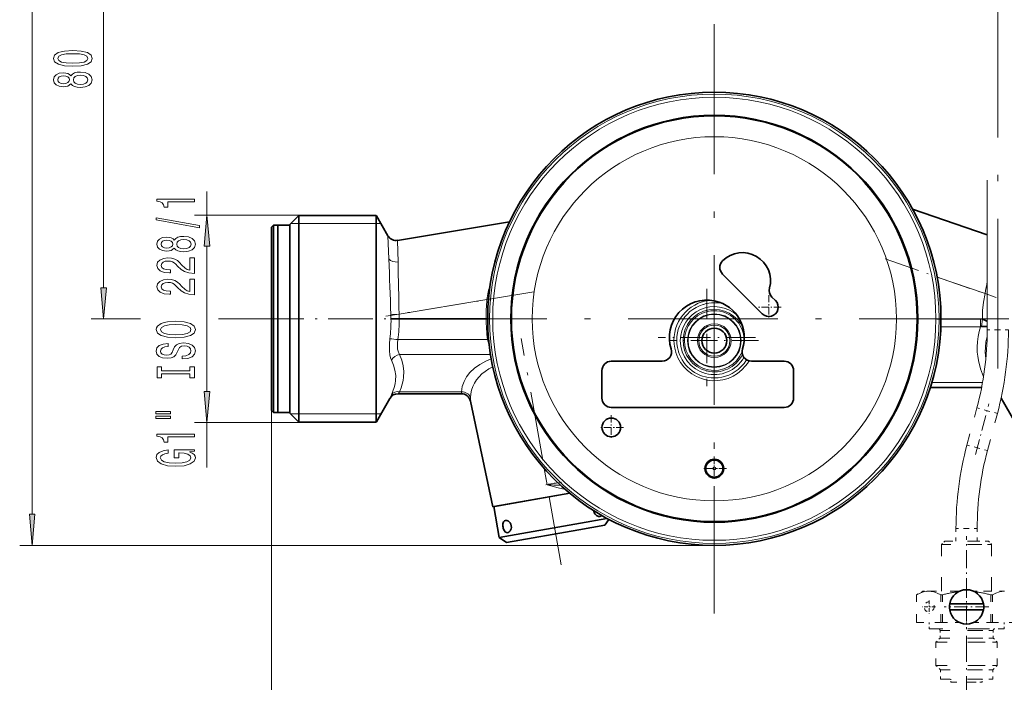
# Model space of a CAD drawing. Extents: x 0 to 420, y 0 to 297.
# Drawn here: x 94 to 173, y 108 to 161 of the extents above; entities that cross this region are included whole.
import ezdxf

# ---------------------------------------------------------------- set-up
doc = ezdxf.new("R2010")
doc.units = 0
doc.linetypes.add('DASHDOT', pattern=[18.5, 12, -3, 0.5, -3])
doc.linetypes.add('DASHSPACE', pattern=[30, 12, -18])

msp = doc.modelspace()

# ---------------------------------------------------------------- linework, layer by layer
at = {"color": 7, "lineweight": 13}
for p, q in [((95.456757, 121.315323), (95.456757, 215.384354)), ((101.177246, 139.465332), (101.177246, 174.484344)), ((109.455002, 145.287094), (109.455002, 147.159134)), ((109.455002, 145.287094), (109.455002, 147.159134)), ((116.84288, 145.287094), (108.455002, 145.287094)), ((116.84288, 145.287094), (108.455002, 145.287094)), ((123.019302, 136.974838), (123.019302, 145.224838)), ((116.155632, 144.599838), (123.38015, 144.599838)), ((116.155663, 144.599869), (116.805634, 144.599838)), ((116.805634, 144.599838), (123.004379, 144.599838)), ((123.004379, 144.599838), (123.019302, 144.599838)), ((123.019302, 144.599838), (123.380135, 144.599869)), ((124.018082, 141.771759), (123.944168, 143.622925)), ((109.455002, 131.153076), (109.455002, 142.7966)), ((109.455002, 131.153076), (109.455002, 142.7966)), ((124.716187, 143.258011), (124.754219, 141.521927)), ((171.759613, 138.99054), (167.919662, 140.320251)), ((171.759613, 138.99054), (171.930603, 138.95517)), ((131.865967, 138.512024), (124.831894, 137.347534)), ((131.865967, 138.512024), (131.994919, 138.501129)), ((149.108673, 138.329788), (149.134644, 138.337845)), ((149.200653, 138.12886), (149.174927, 138.12088)), ((124.182373, 137.326385), (124.831894, 137.347534)), ((104.131363, 136.974838), (100.177246, 136.974838)), ((115.035629, 136.974838), (110.382263, 136.974838)), ((123.019302, 128.724838), (123.019302, 136.974838)), ((124.188431, 136.962494), (124.188438, 136.974838)), ((168.230621, 136.954636), (171.400101, 136.954636)), ((171.400101, 136.338974), (171.400101, 136.954636)), ((171.54393, 136.945343), (171.465546, 136.347107)), ((171.400101, 136.338974), (168.219498, 136.338974)), ((124.747177, 135.306351), (131.917953, 135.306351)), ((131.917953, 135.306351), (132.006546, 135.316528)), ((132.159637, 134.100693), (124.874817, 134.100693)), ((146.99527, 134.268768), (146.986679, 134.296371)), ((147.198502, 134.365356), (147.207275, 134.337173)), ((152.601868, 133.595245), (152.658615, 133.685349)), ((167.494781, 131.859177), (171.558746, 131.859177)), ((124.874023, 131.136169), (124.751358, 130.974854)), ((129.840118, 131.136169), (124.874023, 131.136169)), ((124.101845, 130.599854), (124.22451, 130.878159)), ((114.63063, 129.624847), (114.63063, 85.065956)), ((116.155632, 129.349838), (123.38015, 129.349838)), ((116.805634, 129.349838), (116.155663, 129.349808)), ((123.004379, 129.349838), (116.805634, 129.349838)), ((123.019302, 129.349838), (123.004379, 129.349838)), ((123.380135, 129.349808), (123.019302, 129.349838)), ((116.84288, 128.662598), (108.455002, 128.662598)), ((116.84288, 128.662598), (108.455002, 128.662598)), ((109.455002, 125.06115), (109.455002, 128.662598)), ((109.455002, 125.06115), (109.455002, 128.662598)), ((136.685852, 123.679428), (136.455887, 124.983643)), ((137.561249, 123.833778), (136.685852, 123.679428)), ((149.980225, 124.302605), (149.968369, 124.233307)), ((150.192856, 124.233582), (150.181046, 124.302605)), ((150.080627, 118.824837), (94.456757, 118.824837))]:
    msp.add_line(p, q, dxfattribs=at)
at = {"color": 7, "linetype": 'DASHDOT', "lineweight": 13}
for p, q in [((172.780624, 132.993103), (172.780624, 170.048706)), ((150.080627, 160.569839), (150.080627, 113.379837)), ((173.675629, 136.974838), (126.485626, 136.974838))]:
    msp.add_line(p, q, dxfattribs=at)
at = {"color": 7, "linetype": 'DASHSPACE', "lineweight": 13}
msp.add_line((171.930634, 136.08107), (171.930634, 166.944641), dxfattribs=at)
at = {"color": 7, "lineweight": 35}
for p, q in [((148.580627, 153.205673), (148.580627, 153.155457)), ((151.580627, 153.205673), (151.580627, 153.155457)), ((116.080627, 144.524841), (116.805634, 145.249832)), ((116.805634, 136.974838), (116.805634, 145.249832)), ((123.004379, 145.249832), (116.805634, 145.249832)), ((123.004379, 145.249832), (123.004379, 136.974838)), ((123.019302, 145.224838), (123.004379, 145.249832)), ((123.944168, 143.622925), (123.019302, 145.224838)), ((171.930664, 143.693481), (165.962784, 145.76004)), ((114.63063, 144.324829), (114.780632, 144.474838)), ((114.63063, 143.343658), (114.63063, 144.324829)), ((114.780632, 143.473633), (114.780632, 144.474838)), ((114.780632, 144.474838), (115.13063, 144.474838)), ((115.13063, 143.473633), (115.13063, 144.474838)), ((115.13063, 143.473633), (115.13063, 144.474838)), ((115.13063, 144.474838), (116.080627, 144.474838)), ((116.080627, 136.974838), (116.080627, 144.524841)), ((133.676239, 144.741333), (124.716187, 143.257996)), ((114.63063, 129.624847), (114.63063, 143.343658)), ((114.780632, 129.474838), (114.780632, 143.473633)), ((115.13063, 129.474838), (115.13063, 143.473633)), ((115.13063, 129.474838), (115.13063, 143.473633)), ((150.739639, 140.555176), (153.921616, 137.373184)), ((133.849792, 138.474838), (133.900009, 138.474838)), ((150.080627, 138.414154), (150.181946, 138.391632)), ((154.982285, 138.433853), (154.698074, 138.718048)), ((166.311462, 138.474838), (166.261246, 138.474838)), ((116.080627, 129.424835), (116.080627, 136.974838)), ((116.805634, 128.699829), (116.805634, 136.974838)), ((123.004379, 136.974838), (123.004379, 128.699829)), ((124.838196, 136.974838), (131.801224, 136.974838)), ((131.801514, 136.974838), (131.930634, 136.97612)), ((133.849792, 135.474838), (133.900009, 135.474838)), ((166.311462, 135.474838), (166.261246, 135.474838)), ((145.911316, 133.574829), (141.830627, 133.574829)), ((155.680634, 133.574829), (153.049942, 133.574829)), ((141.080627, 132.824829), (141.080627, 130.624847)), ((156.430634, 130.624847), (156.430634, 132.824829)), ((124.751328, 130.974838), (129.8172, 130.974838)), ((167.377243, 131.474838), (171.487305, 131.474838)), ((124.101845, 130.599854), (123.019302, 128.724838)), ((132.349808, 121.917152), (130.550812, 130.380783)), ((173.047363, 130.620728), (174.141953, 128.724838)), ((114.63063, 129.624847), (114.780632, 129.474838)), ((114.780632, 129.474838), (115.13063, 129.474838)), ((115.13063, 129.474838), (116.080627, 129.474838)), ((116.080627, 129.424835), (116.805634, 128.699829)), ((141.830627, 129.874847), (150.080627, 129.874847)), ((150.080627, 129.874847), (155.680634, 129.874847)), ((123.004379, 128.699829), (116.805634, 128.699829)), ((123.019302, 128.724838), (123.004379, 128.699829)), ((138.497864, 123.001221), (132.349808, 121.917152)), ((138.497864, 123.001221), (132.424835, 121.930382)), ((132.858963, 119.468369), (132.424835, 121.930382)), ((140.425446, 121.56411), (140.419312, 121.610168)), ((141.484879, 120.989349), (139.365311, 120.615608)), ((141.31665, 120.451965), (141.636505, 120.90876)), ((148.580627, 120.744003), (148.580627, 120.79422)), ((151.580627, 120.744003), (151.580627, 120.79422)), ((139.365311, 120.615608), (132.858963, 119.468369)), ((139.221619, 120.082558), (133.438187, 119.06279)), ((141.31665, 120.451965), (139.221619, 120.082558)), ((133.438187, 119.06279), (132.858963, 119.468369)), ((170.417206, 114.149094), (168.928543, 114.149094)), ((170.144058, 113.649094), (168.928543, 113.649094)), ((170.144058, 113.649094), (171.632706, 113.649094)), ((170.417206, 114.149094), (171.632706, 114.149094))]:
    msp.add_line(p, q, dxfattribs=at)
at = {"color": 7, "linetype": 'DASHDOT', "lineweight": 13, "ltscale": 0.235631}
msp.add_line((163.748108, 141.764771), (172.654495, 138.680664), dxfattribs=at)
at = {"color": 7, "linetype": 'DASHDOT', "lineweight": 13, "ltscale": 0.300294}
msp.add_line((135.619232, 139.133362), (123.768753, 137.171539), dxfattribs=at)
at = {"color": 7, "linetype": 'DASHDOT', "lineweight": 13, "ltscale": 0.195}
for p, q in [((149.480637, 139.374847), (149.480637, 131.574829)), ((153.38063, 135.474838), (145.580627, 135.474838))]:
    msp.add_line(p, q, dxfattribs=at)
at = {"color": 7, "linetype": 'DASHDOT', "lineweight": 13, "ltscale": 0.04875}
for p, q in [((154.45195, 138.87851), (154.45195, 136.928513)), ((155.426956, 137.903519), (153.476944, 137.903519)), ((141.830627, 129.249847), (141.830627, 127.299835)), ((142.805634, 128.274841), (140.855637, 128.274841)), ((150.080627, 125.949837), (150.080627, 123.99984)), ((151.055634, 124.974838), (149.105637, 124.974838))]:
    msp.add_line(p, q, dxfattribs=at)
at = {"color": 7, "linetype": 'DASHDOT', "lineweight": 13, "ltscale": 0.176941}
for p, q in [((150.080627, 138.763657), (150.080627, 131.68602)), ((153.619446, 135.224838), (146.541809, 135.224838))]:
    msp.add_line(p, q, dxfattribs=at)
at = {"color": 7, "linetype": 'DASHDOT', "lineweight": 13, "ltscale": 0.298656}
msp.add_line((113.635109, 136.974838), (125.58136, 136.974838), dxfattribs=at)
at = {"color": 7, "linetype": 'DASHDOT', "lineweight": 13, "ltscale": 0.095418}
msp.add_line((167.901428, 136.954636), (171.718155, 136.954636), dxfattribs=at)
at = {"color": 7, "linetype": 'DASHDOT', "lineweight": 13, "ltscale": 0.190634}
msp.add_line((171.090729, 136.974838), (178.71608, 136.974838), dxfattribs=at)
at = {"color": 7, "linetype": 'DASHSPACE', "lineweight": 13, "ltscale": 0.02125}
for p, q in [((172.780624, 136.08107), (171.930634, 136.08107)), ((173.63063, 136.08107), (172.780624, 136.08107)), ((171.928772, 129.610596), (171.107742, 129.830597)), ((172.749817, 129.390594), (171.928772, 129.610596)), ((171.132477, 126.638794), (170.311447, 126.858795)), ((171.953522, 126.418793), (171.132477, 126.638794)), ((170.280624, 120.16832), (169.430634, 120.16832)), ((171.13063, 120.16832), (170.280624, 120.16832))]:
    msp.add_line(p, q, dxfattribs=at)
at = {"color": 7, "linetype": 'DASHDOT', "lineweight": 13, "ltscale": 0.460571}
msp.add_line((137.818405, 117.256439), (134.619308, 135.399399), dxfattribs=at)
at = {"color": 7, "linetype": 'DASHDOT', "lineweight": 13, "ltscale": 0.105049}
msp.add_line((170.986862, 126.095306), (172.074402, 130.154083), dxfattribs=at)
at = {"color": 7, "linetype": 'DASHSPACE', "lineweight": 13, "ltscale": 0.076916}
for p, q in [((170.311447, 126.858795), (171.107742, 129.830597)), ((171.953522, 126.418793), (172.749817, 129.390594))]:
    msp.add_line(p, q, dxfattribs=at)
at = {"color": 7, "linetype": 'DASHDOT', "lineweight": 13, "ltscale": 0.044105}
for p, q in [((150.080627, 125.855774), (150.080627, 124.091568)), ((150.962738, 124.973679), (149.198532, 124.973679))]:
    msp.add_line(p, q, dxfattribs=at)
at = {"color": 7, "linetype": 'DASHDOT', "lineweight": 13, "ltscale": 0.032193}
msp.add_line((137.838257, 123.900345), (136.570084, 123.676727), dxfattribs=at)
at = {"color": 7, "linetype": 'DASHSPACE', "lineweight": 13, "ltscale": 0.025481}
for p, q in [((169.430634, 119.149094), (169.430634, 120.16832)), ((171.13063, 119.149094), (171.13063, 120.16832))]:
    msp.add_line(p, q, dxfattribs=at)
at = {"color": 7, "linetype": 'DASHSPACE', "lineweight": 13, "ltscale": 0.008839}
for p, q in [((168.530624, 119.149094), (168.280624, 118.899094)), ((172.030624, 119.149094), (172.280624, 118.899094))]:
    msp.add_line(p, q, dxfattribs=at)
at = {"color": 7, "linetype": 'DASHSPACE', "lineweight": 13, "ltscale": 0.064725}
msp.add_line((171.119629, 119.149094), (168.530624, 119.149094), dxfattribs=at)
at = {"color": 7, "linetype": 'DASHDOT', "lineweight": 13, "ltscale": 0.12}
msp.add_line((170.280624, 114.7491), (170.280624, 119.549095), dxfattribs=at)
at = {"color": 7, "linetype": 'DASHSPACE', "lineweight": 13, "ltscale": 0.022775}
msp.add_line((172.030624, 119.149094), (171.119629, 119.149094), dxfattribs=at)
at = {"color": 7, "linetype": 'DASHSPACE', "lineweight": 13, "ltscale": 0.073972}
msp.add_line((171.239487, 118.899094), (168.280624, 118.899094), dxfattribs=at)
at = {"color": 7, "linetype": 'DASHSPACE', "lineweight": 13, "ltscale": 0.09375}
for p, q in [((168.280624, 115.149094), (168.280624, 118.899094)), ((172.280624, 115.149094), (172.280624, 118.899094))]:
    msp.add_line(p, q, dxfattribs=at)
at = {"color": 7, "linetype": 'DASHSPACE', "lineweight": 13, "ltscale": 0.026028}
msp.add_line((172.280624, 118.899094), (171.239487, 118.899094), dxfattribs=at)
at = {"color": 7, "linetype": 'DASHSPACE', "lineweight": 13, "ltscale": 0.014434}
msp.add_line((166.780624, 115.149094), (166.280624, 114.86042), dxfattribs=at)
at = {"color": 7, "linetype": 'DASHSPACE', "lineweight": 13, "ltscale": 0.011723}
msp.add_line((167.249542, 115.149094), (166.780624, 115.149094), dxfattribs=at)
at = {"color": 7, "linetype": 'DASHSPACE', "lineweight": 13, "ltscale": 0.061457}
msp.add_line((169.707809, 115.149094), (167.249542, 115.149094), dxfattribs=at)
at = {"color": 7, "linetype": 'DASHDOT', "lineweight": 13, "ltscale": 0.089375}
for p, q in [((170.280624, 115.6866), (170.280624, 112.111595)), ((172.06813, 113.899094), (168.493134, 113.899094))]:
    msp.add_line(p, q, dxfattribs=at)
at = {"color": 7, "linetype": 'DASHSPACE', "lineweight": 13, "ltscale": 0.027629}
msp.add_line((171.958618, 115.149094), (170.853455, 115.149094), dxfattribs=at)
at = {"color": 7, "linetype": 'DASHSPACE', "lineweight": 13, "ltscale": 0.033828}
msp.add_line((173.311722, 115.149094), (171.958618, 115.149094), dxfattribs=at)
at = {"color": 7, "linetype": 'DASHSPACE', "lineweight": 13, "ltscale": 1.7e-05}
for p, q in [((166.281296, 114.86042), (166.280624, 114.86042)), ((166.281296, 112.649094), (166.280624, 112.649094))]:
    msp.add_line(p, q, dxfattribs=at)
at = {"color": 7, "linetype": 'DASHSPACE', "lineweight": 13, "ltscale": 0.055283}
for p, q in [((166.280624, 112.649094), (166.280624, 114.86042)), ((166.281296, 112.649094), (166.281296, 114.86042)), ((168.217789, 112.649094), (168.217789, 114.86042)), ((168.344147, 112.649094), (168.344147, 114.86042)), ((172.217117, 112.649094), (172.217117, 114.86042)), ((172.343475, 112.649094), (172.343475, 114.86042))]:
    msp.add_line(p, q, dxfattribs=at)
at = {"color": 7, "linetype": 'DASHDOT', "lineweight": 13, "ltscale": 0.026}
for p, q in [((167.280624, 114.419098), (167.280624, 113.379097)), ((167.800629, 113.899094), (166.760635, 113.899094))]:
    msp.add_line(p, q, dxfattribs=at)
at = {"color": 7, "linetype": 'DASHSPACE', "lineweight": 13, "ltscale": 0.003159}
for p, q in [((168.344147, 114.86042), (168.217789, 114.86042)), ((172.343475, 114.86042), (172.217117, 114.86042)), ((168.344147, 112.649094), (168.217789, 112.649094)), ((172.343475, 112.649094), (172.217117, 112.649094))]:
    msp.add_line(p, q, dxfattribs=at)
at = {"color": 7, "linetype": 'DASHSPACE', "lineweight": 13, "ltscale": 0.000634}
msp.add_line((172.192688, 114.867218), (172.217117, 114.86042), dxfattribs=at)
at = {"color": 7, "linetype": 'DASHDOT', "lineweight": 13, "ltscale": 0.174}
msp.add_line((170.280624, 106.269096), (170.280624, 113.229095), dxfattribs=at)
at = {"color": 7, "linetype": 'DASHSPACE', "lineweight": 13, "ltscale": 0.048412}
for p, q in [((166.281296, 112.649094), (168.217789, 112.649094)), ((174.279968, 112.649094), (172.343475, 112.649094))]:
    msp.add_line(p, q, dxfattribs=at)
at = {"color": 7, "linetype": 'DASHSPACE', "lineweight": 13, "ltscale": 0.0125}
for p, q in [((167.280624, 112.149094), (167.280624, 112.649094)), ((173.280624, 112.149094), (173.280624, 112.649094))]:
    msp.add_line(p, q, dxfattribs=at)
at = {"color": 7, "linetype": 'DASHSPACE', "lineweight": 13, "ltscale": 0.110957}
msp.add_line((171.718903, 112.149094), (167.280624, 112.149094), dxfattribs=at)
at = {"color": 7, "linetype": 'DASHSPACE', "lineweight": 13, "ltscale": 0.078595}
for p, q in [((171.299408, 111.999092), (168.155624, 111.999092)), ((171.299408, 111.399094), (168.155624, 111.399094))]:
    msp.add_line(p, q, dxfattribs=at)
at = {"color": 7, "linetype": 'DASHSPACE', "lineweight": 13, "ltscale": 0.015}
for p, q in [((168.155624, 111.399094), (168.155624, 111.999092)), ((172.405624, 111.399094), (172.405624, 111.999092))]:
    msp.add_line(p, q, dxfattribs=at)
at = {"color": 7, "linetype": 'DASHSPACE', "lineweight": 13, "ltscale": 0.034092}
for p, q in [((168.344147, 112.649094), (169.707809, 112.649094)), ((170.853455, 112.649094), (172.217117, 112.649094))]:
    msp.add_line(p, q, dxfattribs=at)
at = {"color": 7, "linetype": 'DASHSPACE', "lineweight": 13, "ltscale": 0.027655}
for p, q in [((172.405624, 111.999092), (171.299408, 111.999092)), ((172.405624, 111.399094), (171.299408, 111.399094))]:
    msp.add_line(p, q, dxfattribs=at)
at = {"color": 7, "linetype": 'DASHSPACE', "lineweight": 13, "ltscale": 0.039043}
msp.add_line((173.280624, 112.149094), (171.718903, 112.149094), dxfattribs=at)
at = {"color": 7, "linetype": 'DASHSPACE', "lineweight": 13, "ltscale": 0.01149}
msp.add_line((168.155624, 111.399094), (167.830627, 111.074097), dxfattribs=at)
at = {"color": 7, "linetype": 'DASHSPACE', "lineweight": 13, "ltscale": 0.011491}
msp.add_line((172.405624, 111.399094), (172.730637, 111.074097), dxfattribs=at)
at = {"color": 7, "linetype": 'DASHSPACE', "lineweight": 13, "ltscale": 0.090615}
for p, q in [((171.455231, 111.074097), (167.830627, 111.074097)), ((171.455231, 109.199097), (167.830627, 109.199097))]:
    msp.add_line(p, q, dxfattribs=at)
at = {"color": 7, "linetype": 'DASHSPACE', "lineweight": 13, "ltscale": 0.046875}
for p, q in [((167.830627, 109.199097), (167.830627, 111.074097)), ((172.730637, 109.199097), (172.730637, 111.074097))]:
    msp.add_line(p, q, dxfattribs=at)
at = {"color": 7, "linetype": 'DASHSPACE', "lineweight": 13, "ltscale": 0.031885}
for p, q in [((172.730637, 111.074097), (171.455231, 111.074097)), ((172.730637, 109.199097), (171.455231, 109.199097))]:
    msp.add_line(p, q, dxfattribs=at)
at = {"color": 7, "linetype": 'DASHSPACE', "lineweight": 13, "ltscale": 0.012374}
for p, q in [((168.180634, 108.849098), (167.830627, 109.199097)), ((172.38063, 108.849098), (172.730637, 109.199097))]:
    msp.add_line(p, q, dxfattribs=at)
at = {"color": 7, "linetype": 'DASHSPACE', "lineweight": 13, "ltscale": 0.07767}
for p, q in [((171.28743, 108.849098), (168.180634, 108.849098)), ((171.28743, 108.099098), (168.180634, 108.099098))]:
    msp.add_line(p, q, dxfattribs=at)
at = {"color": 7, "linetype": 'DASHSPACE', "lineweight": 13, "ltscale": 0.01875}
for p, q in [((168.180634, 108.099098), (168.180634, 108.849098)), ((172.38063, 108.099098), (172.38063, 108.849098))]:
    msp.add_line(p, q, dxfattribs=at)
at = {"color": 7, "linetype": 'DASHSPACE', "lineweight": 13, "ltscale": 0.02733}
for p, q in [((172.38063, 108.849098), (171.28743, 108.849098)), ((172.38063, 108.099098), (171.28743, 108.099098))]:
    msp.add_line(p, q, dxfattribs=at)
at = {"color": 7, "linetype": 'DASHSPACE', "lineweight": 13, "ltscale": 0.006082}
for p, q in [((169.030624, 107.855835), (169.030624, 108.099098)), ((171.530624, 107.855835), (171.530624, 108.099098))]:
    msp.add_line(p, q, dxfattribs=at)
at = {"color": 7, "linetype": 'DASHSPACE', "lineweight": 13, "ltscale": 0.046232}
msp.add_line((170.879913, 107.855835), (169.030624, 107.855835), dxfattribs=at)
at = {"color": 7, "linetype": 'DASHSPACE', "lineweight": 13, "ltscale": 0.016268}
msp.add_line((171.530624, 107.855835), (170.879913, 107.855835), dxfattribs=at)
at = {"color": 7, "lineweight": 13}
for points in [[(98.711823, 157.20546), (99.390503, 157.24437), (99.874649, 157.366272), (100.168602, 157.560791), (100.263702, 157.830536), (100.168602, 158.097672), (99.874649, 158.292206), (99.390503, 158.411514), (98.711823, 158.453003), (98.037476, 158.411514), (97.76947, 158.362228), (97.549004, 158.292206), (97.255051, 158.097672), (97.155632, 157.830536), (97.255051, 157.560791), (97.553329, 157.366272), (98.037476, 157.24437)], [(98.711823, 157.454453), (98.188774, 157.475204), (97.812691, 157.540039), (97.592232, 157.656754), (97.51442, 157.830536), (97.592232, 158.001709), (97.812691, 158.118423), (98.188774, 158.183273), (98.711823, 158.20401), (99.239204, 158.183273), (99.615288, 158.118423), (99.835747, 158.001709), (99.909233, 157.830536), (99.835747, 157.656754), (99.615288, 157.540039), (99.239204, 157.475204)], [(98.560532, 155.797531), (98.681564, 155.665253), (98.850159, 155.574478), (99.061974, 155.517426), (99.317017, 155.499268), (99.701736, 155.540756), (100.000015, 155.660065), (100.190216, 155.854599), (100.263702, 156.119141), (100.190216, 156.381104), (100.000015, 156.575623), (99.701736, 156.694946), (99.317017, 156.739029), (99.061974, 156.718277), (98.850159, 156.663818), (98.681564, 156.57045), (98.560532, 156.440765), (98.456787, 156.54451), (98.314133, 156.617126), (98.14122, 156.661224), (97.929413, 156.676788), (97.62249, 156.635284), (97.376099, 156.526352), (97.216156, 156.349976), (97.155632, 156.119141), (97.216156, 155.885712), (97.376099, 155.709351), (97.62249, 155.597824), (97.929413, 155.558914), (98.14122, 155.571884), (98.314133, 155.615982)], [(97.963989, 155.805313), (97.773788, 155.826065), (97.626816, 155.888306), (97.536034, 155.986877), (97.50145, 156.119141), (97.536034, 156.248825), (97.626816, 156.347382), (97.773788, 156.409637), (97.963989, 156.432983), (98.158516, 156.409637), (98.309814, 156.347382), (98.409233, 156.248825), (98.439499, 156.119141), (98.404907, 155.986877), (98.309814, 155.888306), (98.158516, 155.826065)], [(99.308365, 155.74826), (99.079262, 155.771591), (98.906357, 155.846817), (98.793961, 155.963531), (98.755051, 156.119141), (98.793961, 156.272171), (98.906357, 156.388885), (99.079262, 156.464111), (99.308365, 156.490036), (99.554764, 156.464111), (99.740646, 156.388885), (99.861679, 156.272171), (99.900589, 156.119141), (99.861679, 155.963531), (99.740646, 155.846817), (99.554764, 155.771591)], [(108.455002, 146.331757), (108.455002, 146.56778), (105.43338, 146.56778), (105.43338, 146.391418), (105.697067, 146.344727), (105.874306, 146.251358), (105.978058, 146.108704), (106.012634, 145.911591), (106.31955, 145.911591), (106.31955, 146.331757)], [(108.455002, 146.331757), (108.455002, 146.56778), (105.43338, 146.56778), (105.43338, 146.391418), (105.697067, 146.344727), (105.874306, 146.251358), (105.978058, 146.108704), (106.012634, 145.911591), (106.31955, 145.911591), (106.31955, 146.331757)], [(109.672882, 142.7966), (109.455002, 145.287094), (109.237106, 142.7966)], [(109.672882, 142.7966), (109.455002, 145.287094), (109.237106, 142.7966)], [(108.85701, 144.262451), (108.85701, 144.441406), (105.372864, 145.069077), (105.372864, 144.887527)], [(108.85701, 144.262451), (108.85701, 144.441406), (105.372864, 145.069077), (105.372864, 144.887527)], [(106.838287, 142.634064), (106.95932, 142.501785), (107.127907, 142.411011), (107.339722, 142.353943), (107.594772, 142.3358), (107.979492, 142.377289), (108.277763, 142.496597), (108.467972, 142.691132), (108.541458, 142.955688), (108.467972, 143.217636), (108.277763, 143.41217), (107.979492, 143.531464), (107.594772, 143.575562), (107.339722, 143.55481), (107.127907, 143.500351), (106.95932, 143.406982), (106.838287, 143.277298), (106.734535, 143.381042), (106.591888, 143.453659), (106.418976, 143.497757), (106.207161, 143.513321), (105.900238, 143.471817), (105.653847, 143.362885), (105.493904, 143.186523), (105.43338, 142.955688), (105.493904, 142.72226), (105.653847, 142.545883), (105.900238, 142.434357), (106.207161, 142.395447), (106.418976, 142.408417), (106.591888, 142.452515)], [(106.838287, 142.634064), (106.95932, 142.501785), (107.127907, 142.411011), (107.339722, 142.353943), (107.594772, 142.3358), (107.979492, 142.377289), (108.277763, 142.496597), (108.467972, 142.691132), (108.541458, 142.955688), (108.467972, 143.217636), (108.277763, 143.41217), (107.979492, 143.531464), (107.594772, 143.575562), (107.339722, 143.55481), (107.127907, 143.500351), (106.95932, 143.406982), (106.838287, 143.277298), (106.734535, 143.381042), (106.591888, 143.453659), (106.418976, 143.497757), (106.207161, 143.513321), (105.900238, 143.471817), (105.653847, 143.362885), (105.493904, 143.186523), (105.43338, 142.955688), (105.493904, 142.72226), (105.653847, 142.545883), (105.900238, 142.434357), (106.207161, 142.395447), (106.418976, 142.408417), (106.591888, 142.452515)], [(106.241745, 142.641846), (106.051544, 142.662598), (105.904564, 142.724838), (105.813789, 142.823395), (105.779205, 142.955688), (105.813789, 143.085358), (105.904564, 143.183929), (106.051544, 143.24617), (106.241745, 143.269516), (106.436264, 143.24617), (106.587563, 143.183929), (106.686981, 143.085358), (106.717247, 142.955688), (106.682663, 142.823395), (106.587563, 142.724838), (106.436264, 142.662598)], [(106.241745, 142.641846), (106.051544, 142.662598), (105.904564, 142.724838), (105.813789, 142.823395), (105.779205, 142.955688), (105.813789, 143.085358), (105.904564, 143.183929), (106.051544, 143.24617), (106.241745, 143.269516), (106.436264, 143.24617), (106.587563, 143.183929), (106.686981, 143.085358), (106.717247, 142.955688), (106.682663, 142.823395), (106.587563, 142.724838), (106.436264, 142.662598)], [(107.586121, 142.584778), (107.35701, 142.608124), (107.184105, 142.68335), (107.071716, 142.800064), (107.032806, 142.955688), (107.071716, 143.108704), (107.184105, 143.225418), (107.35701, 143.300629), (107.586121, 143.326569), (107.83252, 143.300629), (108.018402, 143.225418), (108.139435, 143.108704), (108.178345, 142.955688), (108.139435, 142.800064), (108.018402, 142.68335), (107.83252, 142.608124)], [(107.586121, 142.584778), (107.35701, 142.608124), (107.184105, 142.68335), (107.071716, 142.800064), (107.032806, 142.955688), (107.071716, 143.108704), (107.184105, 143.225418), (107.35701, 143.300629), (107.586121, 143.326569), (107.83252, 143.300629), (108.018402, 143.225418), (108.139435, 143.108704), (108.178345, 142.955688), (108.139435, 142.800064), (108.018402, 142.68335), (107.83252, 142.608124)], [(108.455002, 140.61145), (108.455002, 141.848618), (108.083237, 141.848618), (108.083237, 140.870804), (107.880066, 140.925278), (107.711487, 141.018646), (107.404564, 141.306549), (107.274887, 141.459564), (107.089005, 141.630753), (106.872864, 141.752655), (106.617821, 141.822678), (106.328201, 141.848618), (105.965088, 141.804535), (105.679779, 141.682617), (105.49823, 141.49588), (105.43338, 141.254669), (105.506866, 141.005676), (105.710037, 140.816345), (106.034248, 140.694443), (106.462204, 140.652939), (106.52272, 140.652939), (106.52272, 140.888962), (106.488144, 140.888962), (106.194191, 140.912308), (105.978058, 140.98233), (105.839722, 141.093872), (105.792175, 141.241699), (105.835403, 141.392136), (105.943466, 141.503662), (106.112061, 141.576279), (106.323875, 141.602219), (106.52272, 141.584061), (106.691315, 141.53479), (106.838287, 141.451782), (106.967972, 141.337677), (107.106293, 141.184647), (107.374306, 140.930466), (107.659607, 140.751495), (108.005432, 140.645157), (108.442032, 140.61145)], [(108.455002, 140.61145), (108.455002, 141.848618), (108.083237, 141.848618), (108.083237, 140.870804), (107.880066, 140.925278), (107.711487, 141.018646), (107.404564, 141.306549), (107.274887, 141.459564), (107.089005, 141.630753), (106.872864, 141.752655), (106.617821, 141.822678), (106.328201, 141.848618), (105.965088, 141.804535), (105.679779, 141.682617), (105.49823, 141.49588), (105.43338, 141.254669), (105.506866, 141.005676), (105.710037, 140.816345), (106.034248, 140.694443), (106.462204, 140.652939), (106.52272, 140.652939), (106.52272, 140.888962), (106.488144, 140.888962), (106.194191, 140.912308), (105.978058, 140.98233), (105.839722, 141.093872), (105.792175, 141.241699), (105.835403, 141.392136), (105.943466, 141.503662), (106.112061, 141.576279), (106.323875, 141.602219), (106.52272, 141.584061), (106.691315, 141.53479), (106.838287, 141.451782), (106.967972, 141.337677), (107.106293, 141.184647), (107.374306, 140.930466), (107.659607, 140.751495), (108.005432, 140.645157), (108.442032, 140.61145)], [(108.455002, 138.900055), (108.455002, 140.137238), (108.083237, 140.137238), (108.083237, 139.159424), (107.880066, 139.213898), (107.711487, 139.307266), (107.404564, 139.595154), (107.274887, 139.748184), (107.089005, 139.919373), (106.872864, 140.04126), (106.617821, 140.111298), (106.328201, 140.137238), (105.965088, 140.09314), (105.679779, 139.971237), (105.49823, 139.7845), (105.43338, 139.543289), (105.506866, 139.294296), (105.710037, 139.10495), (106.034248, 138.983063), (106.462204, 138.941559), (106.52272, 138.941559), (106.52272, 139.177582), (106.488144, 139.177582), (106.194191, 139.200928), (105.978058, 139.27095), (105.839722, 139.382477), (105.792175, 139.530319), (105.835403, 139.680756), (105.943466, 139.792282), (106.112061, 139.864899), (106.323875, 139.890839), (106.52272, 139.872681), (106.691315, 139.823395), (106.838287, 139.740402), (106.967972, 139.626282), (107.106293, 139.473267), (107.374306, 139.219086), (107.659607, 139.040115), (108.005432, 138.933777), (108.442032, 138.900055)], [(108.455002, 138.900055), (108.455002, 140.137238), (108.083237, 140.137238), (108.083237, 139.159424), (107.880066, 139.213898), (107.711487, 139.307266), (107.404564, 139.595154), (107.274887, 139.748184), (107.089005, 139.919373), (106.872864, 140.04126), (106.617821, 140.111298), (106.328201, 140.137238), (105.965088, 140.09314), (105.679779, 139.971237), (105.49823, 139.7845), (105.43338, 139.543289), (105.506866, 139.294296), (105.710037, 139.10495), (106.034248, 138.983063), (106.462204, 138.941559), (106.52272, 138.941559), (106.52272, 139.177582), (106.488144, 139.177582), (106.194191, 139.200928), (105.978058, 139.27095), (105.839722, 139.382477), (105.792175, 139.530319), (105.835403, 139.680756), (105.943466, 139.792282), (106.112061, 139.864899), (106.323875, 139.890839), (106.52272, 139.872681), (106.691315, 139.823395), (106.838287, 139.740402), (106.967972, 139.626282), (107.106293, 139.473267), (107.374306, 139.219086), (107.659607, 139.040115), (108.005432, 138.933777), (108.442032, 138.900055)], [(100.959358, 139.465332), (101.177246, 136.974838), (101.395134, 139.465332)], [(106.955002, 135.443573), (107.629349, 135.490265), (108.126465, 135.625122), (108.43338, 135.83522), (108.537132, 136.110138), (108.43338, 136.382477), (108.126465, 136.595154), (107.629349, 136.727432), (106.955002, 136.776718), (106.284973, 136.727432), (106.012634, 136.67038), (105.787849, 136.595154), (105.480934, 136.382477), (105.403122, 136.252792), (105.372864, 136.110138), (105.480934, 135.832626), (105.783524, 135.622528), (106.280647, 135.490265)], [(106.955002, 135.443573), (107.629349, 135.490265), (108.126465, 135.625122), (108.43338, 135.83522), (108.537132, 136.110138), (108.43338, 136.382477), (108.126465, 136.595154), (107.629349, 136.727432), (106.955002, 136.776718), (106.284973, 136.727432), (106.012634, 136.67038), (105.787849, 136.595154), (105.480934, 136.382477), (105.403122, 136.252792), (105.372864, 136.110138), (105.480934, 135.832626), (105.783524, 135.622528), (106.280647, 135.490265)], [(106.955002, 135.692566), (106.431946, 135.7211), (106.047218, 135.806686), (105.813789, 135.938965), (105.731659, 136.110138), (105.813789, 136.278732), (106.051544, 136.411011), (106.436264, 136.496597), (106.955002, 136.527725), (107.478058, 136.496597), (107.862778, 136.411011), (108.096207, 136.278732), (108.174019, 136.110138), (108.096207, 135.938965), (107.862778, 135.806686), (107.482376, 135.7211)], [(106.955002, 135.692566), (106.431946, 135.7211), (106.047218, 135.806686), (105.813789, 135.938965), (105.731659, 136.110138), (105.813789, 136.278732), (106.051544, 136.411011), (106.436264, 136.496597), (106.955002, 136.527725), (107.478058, 136.496597), (107.862778, 136.411011), (108.096207, 136.278732), (108.174019, 136.110138), (108.096207, 135.938965), (107.862778, 135.806686), (107.482376, 135.7211)], [(107.465088, 133.988953), (107.465088, 133.75293), (107.923294, 133.80481), (108.260475, 133.934494), (108.463638, 134.134216), (108.537132, 134.403946), (108.467972, 134.671097), (108.277763, 134.870804), (107.979492, 134.997894), (107.586121, 135.044586), (107.231659, 135.005676), (107.002548, 134.896744), (106.85125, 134.720367), (106.738861, 134.484344), (106.656723, 134.282043), (106.56163, 134.149765), (106.423294, 134.074554), (106.207161, 134.051208), (106.012634, 134.074554), (105.865662, 134.141983), (105.766235, 134.245728), (105.731659, 134.388382), (105.774887, 134.53363), (105.891602, 134.647751), (106.086121, 134.722961), (106.349808, 134.759277), (106.349808, 134.9953), (106.341164, 134.9953), (105.93483, 134.953796), (105.632233, 134.831909), (105.442032, 134.639969), (105.37719, 134.3806), (105.442032, 134.147171), (105.623581, 133.965622), (105.904564, 133.848907), (106.267677, 133.807404), (106.591888, 133.841125), (106.812347, 133.939682), (106.95932, 134.095306), (107.071716, 134.307983), (107.171135, 134.518066), (107.266235, 134.676285), (107.404564, 134.772247), (107.629349, 134.805969), (107.858459, 134.774841), (108.031372, 134.694443), (108.139435, 134.57254), (108.174019, 134.414322), (108.126465, 134.237946), (107.988144, 134.103088), (107.763351, 134.017487)], [(107.465088, 133.988953), (107.465088, 133.75293), (107.923294, 133.80481), (108.260475, 133.934494), (108.463638, 134.134216), (108.537132, 134.403946), (108.467972, 134.671097), (108.277763, 134.870804), (107.979492, 134.997894), (107.586121, 135.044586), (107.231659, 135.005676), (107.002548, 134.896744), (106.85125, 134.720367), (106.738861, 134.484344), (106.656723, 134.282043), (106.56163, 134.149765), (106.423294, 134.074554), (106.207161, 134.051208), (106.012634, 134.074554), (105.865662, 134.141983), (105.766235, 134.245728), (105.731659, 134.388382), (105.774887, 134.53363), (105.891602, 134.647751), (106.086121, 134.722961), (106.349808, 134.759277), (106.349808, 134.9953), (106.341164, 134.9953), (105.93483, 134.953796), (105.632233, 134.831909), (105.442032, 134.639969), (105.37719, 134.3806), (105.442032, 134.147171), (105.623581, 133.965622), (105.904564, 133.848907), (106.267677, 133.807404), (106.591888, 133.841125), (106.812347, 133.939682), (106.95932, 134.095306), (107.071716, 134.307983), (107.171135, 134.518066), (107.266235, 134.676285), (107.404564, 134.772247), (107.629349, 134.805969), (107.858459, 134.774841), (108.031372, 134.694443), (108.139435, 134.57254), (108.174019, 134.414322), (108.126465, 134.237946), (107.988144, 134.103088), (107.763351, 134.017487)], [(108.091888, 132.568069), (108.091888, 132.236084), (108.455002, 132.236084), (108.455002, 133.138672), (108.091888, 133.138672), (108.091888, 132.806686), (105.818115, 132.806686), (105.818115, 133.138672), (105.455002, 133.138672), (105.455002, 132.236084), (105.818115, 132.236084), (105.818115, 132.568069)], [(108.091888, 132.568069), (108.091888, 132.236084), (108.455002, 132.236084), (108.455002, 133.138672), (108.091888, 133.138672), (108.091888, 132.806686), (105.818115, 132.806686), (105.818115, 133.138672), (105.455002, 133.138672), (105.455002, 132.236084), (105.818115, 132.236084), (105.818115, 132.568069)], [(109.237106, 131.153076), (109.455002, 128.662598), (109.672882, 131.153076)], [(109.237106, 131.153076), (109.455002, 128.662598), (109.672882, 131.153076)], [(105.346924, 129.365753), (106.52272, 129.365753), (106.52272, 129.539536), (105.346924, 129.539536)], [(105.346924, 129.365753), (106.52272, 129.365753), (106.52272, 129.539536), (105.346924, 129.539536)], [(105.346924, 128.989685), (106.52272, 128.989685), (106.52272, 129.166046), (105.346924, 129.166046)], [(105.346924, 128.989685), (106.52272, 128.989685), (106.52272, 129.166046), (105.346924, 129.166046)], [(108.455002, 127.506538), (108.455002, 127.742561), (105.43338, 127.742561), (105.43338, 127.566193), (105.697067, 127.519508), (105.874306, 127.426132), (105.978058, 127.283485), (106.012634, 127.086365), (106.31955, 127.086365), (106.31955, 127.506538)], [(108.455002, 127.506538), (108.455002, 127.742561), (105.43338, 127.742561), (105.43338, 127.566193), (105.697067, 127.519508), (105.874306, 127.426132), (105.978058, 127.283485), (106.012634, 127.086365), (106.31955, 127.086365), (106.31955, 127.506538)], [(108.052979, 126.316483), (108.455002, 126.360573), (108.455002, 126.490257), (106.833961, 126.490257), (106.833961, 125.834061), (107.201401, 125.834061), (107.201401, 126.23867), (107.227333, 126.23867), (107.625031, 126.20755), (107.918976, 126.12455), (108.104858, 125.997459), (108.165375, 125.839249), (108.087563, 125.66288), (107.854134, 125.525414), (107.469406, 125.437225), (106.942032, 125.406105), (106.418976, 125.434631), (106.034248, 125.52282), (105.800819, 125.66288), (105.718689, 125.852219), (105.761917, 125.981903), (105.88295, 126.088242), (106.086121, 126.166046), (106.358459, 126.210144), (106.358459, 126.466919), (105.943466, 126.399475), (105.632233, 126.272385), (105.442032, 126.09343), (105.372864, 125.867783), (105.480934, 125.572098), (105.796494, 125.349045), (106.29361, 125.20639), (106.955002, 125.15712), (107.620705, 125.20639), (108.117821, 125.349045), (108.43338, 125.559128), (108.537132, 125.823685), (108.502548, 125.971527), (108.416092, 126.103806), (108.264801, 126.217926)], [(108.052979, 126.316483), (108.455002, 126.360573), (108.455002, 126.490257), (106.833961, 126.490257), (106.833961, 125.834061), (107.201401, 125.834061), (107.201401, 126.23867), (107.227333, 126.23867), (107.625031, 126.20755), (107.918976, 126.12455), (108.104858, 125.997459), (108.165375, 125.839249), (108.087563, 125.66288), (107.854134, 125.525414), (107.469406, 125.437225), (106.942032, 125.406105), (106.418976, 125.434631), (106.034248, 125.52282), (105.800819, 125.66288), (105.718689, 125.852219), (105.761917, 125.981903), (105.88295, 126.088242), (106.086121, 126.166046), (106.358459, 126.210144), (106.358459, 126.466919), (105.943466, 126.399475), (105.632233, 126.272385), (105.442032, 126.09343), (105.372864, 125.867783), (105.480934, 125.572098), (105.796494, 125.349045), (106.29361, 125.20639), (106.955002, 125.15712), (107.620705, 125.20639), (108.117821, 125.349045), (108.43338, 125.559128), (108.537132, 125.823685), (108.502548, 125.971527), (108.416092, 126.103806), (108.264801, 126.217926)], [(95.238869, 121.315323), (95.456757, 118.824837), (95.674644, 121.315323)]]:
    msp.add_lwpolyline(points, close=True, dxfattribs=at)
for points in [[(171.54393, 136.945343), (171.56778, 137.631393), (171.641144, 138.313553), (171.759613, 138.99054)], [(171.635056, 132.31427), (171.400497, 132.966217), (171.228287, 133.63121), (171.170731, 133.968796), (171.134842, 134.30957), (171.122955, 134.720795), (171.146301, 135.134048), (171.202896, 135.542831), (171.288574, 135.943481), (171.400024, 136.338989)], [(124.225296, 133.672668), (124.154457, 133.8582), (124.102654, 134.075607), (124.0616, 134.40831), (124.05954, 134.97142), (124.097656, 135.374222)], [(124.747177, 135.306351), (124.708755, 135.019043), (124.702988, 134.74234), (124.719917, 134.552521), (124.756042, 134.375061), (124.830673, 134.176788), (124.874817, 134.100693)], [(171.924835, 135.549088), (171.831635, 135.119965), (171.782532, 134.712524), (171.773758, 134.311111), (171.821014, 133.782501)], [(124.874817, 134.100693), (125.044395, 133.659241), (125.160309, 133.209961), (125.21373, 132.759995), (125.201538, 132.310867), (125.159004, 132.021515), (125.091141, 131.734451), (124.994247, 131.434006), (124.874023, 131.136169)], [(124.22451, 130.878159), (124.347809, 131.178802), (124.446533, 131.479797), (124.511948, 131.751205), (124.552887, 132.022552), (124.563835, 132.443695), (124.509216, 132.861298), (124.393539, 133.270981), (124.225296, 133.672668)], [(129.840118, 131.136169), (129.901489, 131.545288), (130.036804, 131.93985), (130.242264, 132.313385), (130.512329, 132.660645), (130.88266, 133.012894), (131.314011, 133.321945), (131.795883, 133.585968), (132.216522, 133.766113)], [(132.343567, 133.125259), (132.026077, 132.955292), (131.735382, 132.763626), (131.473206, 132.551682), (131.241592, 132.321533), (131.042114, 132.074585), (130.876175, 131.812866), (130.744492, 131.538315), (130.64827, 131.253708), (130.587753, 130.960419), (130.563095, 130.661224)], [(138.154724, 123.292908), (137.579132, 123.430389), (136.685852, 123.679428)]]:
    msp.add_lwpolyline(points, dxfattribs=at)
at = {"color": 7, "lineweight": 35}
for points in [[(140.425446, 121.56411), (140.463486, 121.438347), (140.526825, 121.329193), (140.656555, 121.204483), (140.799652, 121.142448), (140.900192, 121.140106)], [(133.357544, 120.825562), (133.272888, 120.789551), (133.207291, 120.714081), (133.157944, 120.560669), (133.154053, 120.371262), (133.165604, 120.284004)], [(133.819702, 120.399338), (133.782104, 120.525139), (133.719955, 120.634567), (133.593491, 120.759781), (133.454468, 120.822617), (133.357544, 120.825562)], [(133.531189, 119.840759), (133.439331, 119.845642), (133.351868, 119.894119), (133.253021, 120.0214), (133.184601, 120.198059), (133.165604, 120.284004)], [(133.819702, 120.399338), (133.827393, 120.268265), (133.806427, 120.14418), (133.730408, 119.983269), (133.621277, 119.876663), (133.531189, 119.840759)]]:
    msp.add_lwpolyline(points, dxfattribs=at)
at = {"color": 7, "linetype": 'DASHSPACE', "lineweight": 13}
for points in [[(166.281296, 114.86042), (166.563416, 114.999329), (166.843567, 115.095436), (167.04689, 115.13559), (167.249542, 115.149094)], [(167.249542, 115.149094), (167.452194, 115.13559), (167.655518, 115.095436), (167.935669, 114.999329), (168.217789, 114.86042)], [(172.343475, 114.86042), (172.625595, 114.999329), (172.905746, 115.095436), (173.10907, 115.13559), (173.311722, 115.149094)]]:
    msp.add_lwpolyline(points, dxfattribs=at)
at = {"color": 7, "lineweight": 35}
for centre, radius in [((150.080627, 136.974838), 18.15), ((150.080627, 136.974838), 16.3), ((150.080627, 136.974838), 16.25), ((150.080627, 135.224838), 1), ((141.830627, 128.274841), 0.75), ((150.080627, 124.974838), 0.75)]:
    msp.add_circle(centre, radius, dxfattribs=at)
at = {"color": 7, "lineweight": 13}
for centre, radius in [((150.080627, 136.974838), 17.99618), ((150.080627, 136.974838), 17.746191), ((150.080627, 136.974838), 14.584795), ((150.080627, 135.224838), 2.145712), ((150.080627, 135.224838), 2.10177), ((150.080627, 135.224838), 1.351884), ((150.080627, 135.224838), 1.25), ((150.080627, 124.973679), 0.678541), ((150.080627, 124.974838), 0.659433), ((150.080627, 124.974838), 0.109517)]:
    msp.add_circle(centre, radius, dxfattribs=at)
at = {"color": 7, "linetype": 'DASHSPACE', "lineweight": 13, "ltscale": 0.026667}
msp.add_circle((167.280624, 113.899094), 0.4, dxfattribs=at)
at = {"color": 7, "lineweight": 13}
for centre, radius, start, end in [((150.080627, 136.974838), 16.2875, 95.284137, 174.715829), ((150.080627, 136.974838), 16.2875, 5.284164, 84.715833), ((-840.110535, 103.88842), 964.872514, 1.986002, 2.250156), ((-692.096436, 124.21743), 817.033842, 0.920809, 1.213428), ((137.26651, 137.908798), 5.43384, 160.774675, 173.626769), ((114.857086, 149.484055), 57.862018, 349.551364, 350.530306), ((150.080627, 136.974838), 18.27941, 175.176102, 180.000005), ((150.080795, 135.243439), 3.235835, 107.483176, 197.018531), ((150.080719, 135.246368), 3.013862, 107.490444, 196.996798), ((150.080261, 135.245758), 3.233448, 95.810738, 107.004599), ((150.080536, 135.247223), 3.012981, 89.998076, 106.979566), ((150.080551, 135.244431), 3.015771, 76.517257, 89.998616), ((113.99498, 136.974625), 10.193458, 0.001218, 1.977624), ((113.382523, 136.974625), 11.455437, 0.001074, 1.865475), ((150.080627, 135.224838), 2.722169, 48.126776, 180.000005), ((150.080627, 135.224838), 2.505662, 22.482012, 333.801792), ((150.080627, 135.224838), 2.395674, 1.693253, 179.999995), ((113.730751, 136.765289), 10.459669, 352.357488, 1.080286), ((113.115555, 136.779144), 11.724385, 352.783633, 0.956399), ((149.639664, 137.381348), 17.842769, 181.305463, 186.678226), ((171.40097, 135.848557), 1.106076, 82.57375, 90.045218), ((171.471786, 136.030746), 0.316434, 91.129511, 103.094404), ((123.076225, 122.629379), 12.786194, 82.491104, 85.417813), ((133.127869, 135.513458), 1.227428, 189.713904, 208.149431), ((150.080627, 136.974838), 16.2875, 185.284144, 264.715863), ((150.080627, 135.224838), 2.722169, 179.999995, 330.370773), ((150.080627, 135.224838), 2.395674, 179.999995, 337.880335), ((150.080627, 136.974838), 16.2875, 275.284167, 354.71586), ((150.08075, 135.243546), 3.235814, 197.532749, 320.765501), ((150.080673, 135.246338), 3.013801, 197.557775, 269.999267), ((150.080566, 135.246399), 3.013865, 275.718942, 320.744984), ((150.085571, 135.242645), 3.00761, 320.739984, 326.787368), ((150.096512, 135.231888), 3.216053, 320.746947, 326.818268), ((150.074738, 135.246887), 3.242491, 326.806957, 329.428883), ((150.080887, 135.240112), 3.007559, 269.995087, 275.724727), ((127.898125, 131.329819), 1.951625, 349.520583, 354.305541), ((123.984589, 130.809067), 6.580176, 356.268064, 358.712539), ((139.460281, 183.982971), 60.367145, 267.365812, 268.393803)]:
    msp.add_arc(centre, radius, start, end, dxfattribs=at)
at = {"color": 7, "lineweight": 35}
for centre, radius, start, end in [((124.593689, 143.997955), 0.750005, 210.001983, 279.399854), ((152.330627, 140.024841), 2.25, 345, 135), ((151.269974, 141.085495), 0.75, 135, 225), ((155.228409, 139.248383), 0.75, 164.999994, 225), ((149.480637, 135.474838), 3, 78.462761, 197.858467), ((149.480637, 135.474838), 3, 342.141536, 76.480347), ((154.45195, 137.903519), 0.75, 225, 45.000001), ((124.989288, 111.020515), 25.954566, 90.33406, 91.768209), ((171.199966, 135.86676), 1.132362, 49.822764, 72.312517), ((171.390472, 144.040314), 7.693445, 270.559158, 274.026114), ((145.911316, 134.324829), 0.75, 269.999997, 17.858464), ((153.049942, 134.324829), 0.75, 162.141533, 269.999997), ((141.830627, 132.824829), 0.75, 90.000003, 179.999995), ((155.680634, 132.824829), 0.75, 360, 90.000003), ((124.751358, 130.224854), 0.749996, 89.999586, 149.999738), ((129.8172, 130.224838), 0.750004, 12.000311, 89.999627), ((141.830627, 130.624847), 0.75, 179.999995, 269.999997), ((155.680634, 130.624847), 0.75, 269.999997, 360), ((140.860764, 121.358932), 0.22245, 280.211376, 325.818185), ((170.280624, 113.899094), 1.375, 10.475682, 169.524312), ((170.280624, 113.899094), 1.375, 169.524312, 190.475688), ((170.280624, 113.899094), 1.375, 190.475688, 349.524318), ((170.280624, 113.899094), 1.375, 349.524318, 10.475682)]:
    msp.add_arc(centre, radius, start, end, dxfattribs=at)
at = {"color": 7, "linetype": 'DASHSPACE', "lineweight": 13}
for centre, radius, start, end in [((147.780624, 136.08107), 24.15, 345, 0), ((147.780624, 136.08107), 25.85, 345, 0), ((195.28064, 120.16832), 25.85, 164.999994, 179.999995), ((195.28064, 120.16832), 24.15, 164.999994, 179.999995), ((170.498138, 107.366325), 7.797015, 96.322832, 106.036009), ((170.068848, 107.39933), 7.763552, 74.124416, 83.692302), ((168.00563, 111.999092), 0.15, 359.999999, 90.000003), ((172.555634, 111.999092), 0.15, 90.000003, 179.999995)]:
    msp.add_arc(centre, radius, start, end, dxfattribs=at)
at = {"color": 7, "lineweight": 13}
for centre, major_axis, ratio, start_param, end_param in [((124.667717, 142.044434), (0.749481, 0.027817), 0.70329, 3.638491478, 4.801923616), ((124.874817, 133.471695), (0.686203, 0.302704), 0.815466, 1.225486376, 2.324301204), ((124.874023, 130.507172), (0.686096, -0.302948), 0.815421, 1.916407261, 3.015329028), ((129.840118, 130.507172), (0.748795, -0.042557), 0.838269, 0.315080435, 1.618396278)]:
    msp.add_ellipse(centre, major_axis=major_axis, ratio=ratio, start_param=start_param, end_param=end_param, dxfattribs=at)
for points in [[(109.672882, 142.7966), (109.455002, 145.287094), (109.672882, 142.7966), (109.237106, 142.7966)], [(109.672882, 142.7966), (109.455002, 145.287094), (109.672882, 142.7966), (109.237106, 142.7966)], [(100.959358, 139.465332), (101.177246, 136.974838), (100.959358, 139.465332), (101.395134, 139.465332)], [(109.237106, 131.153076), (109.455002, 128.662598), (109.237106, 131.153076), (109.672882, 131.153076)], [(109.237106, 131.153076), (109.455002, 128.662598), (109.237106, 131.153076), (109.672882, 131.153076)], [(95.238869, 121.315323), (95.456757, 118.824837), (95.238869, 121.315323), (95.674644, 121.315323)]]:
    msp.add_solid(points, dxfattribs=at)

doc.saveas('drawing.dxf')
